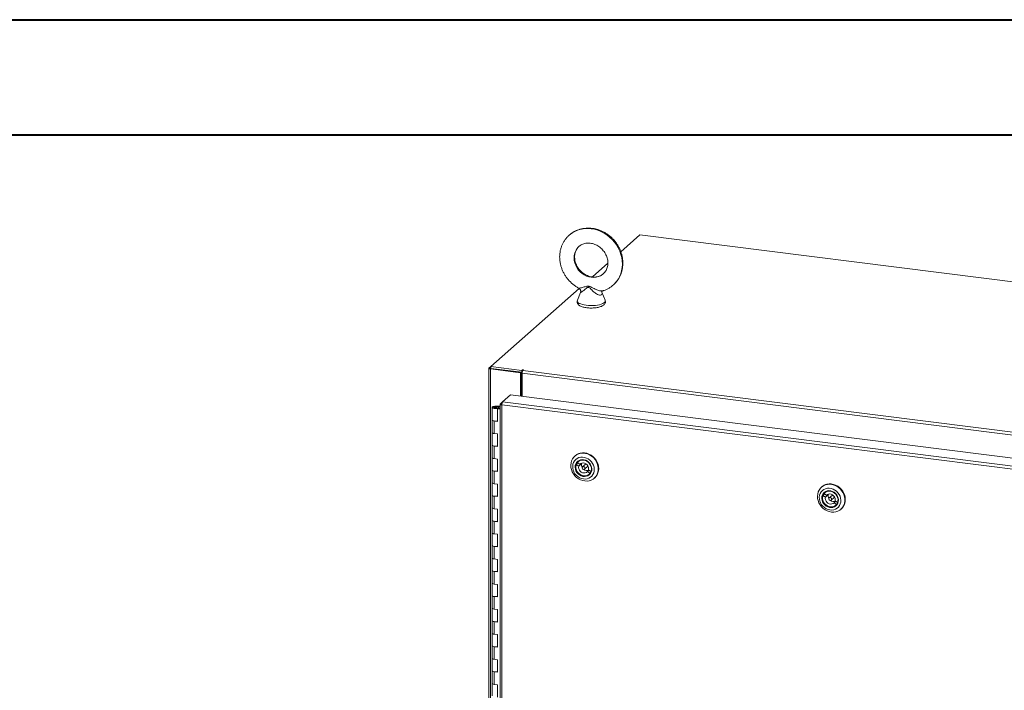
# Model space of a CAD drawing. Units: inches. Extents: x 0 to 23.4, y 0 to 16.5.
# Drawn here: x 16.7 to 20, y 14.3 to 16.5 of the extents above; entities that cross this region are included whole.
import ezdxf

# ---------------------------------------------------------------- set-up
doc = ezdxf.new("R2010")
doc.units = ezdxf.units.IN
doc.header["$MEASUREMENT"] = 0

msp = doc.modelspace()

# ---------------------------------------------------------------- linework, layer by layer
at = {"color": 7, "linetype": 'Continuous', "lineweight": 40}
for p, q in [((0.0031, 16.54389), (23.38893, 16.54389)), ((0.98736, 16.15019), (22.99523, 16.15019))]:
    msp.add_line(p, q, dxfattribs=at)
at = {"color": 7, "linetype": 'Continuous', "lineweight": 15}
for p, q in [((18.7842, 15.80825), (18.71894, 15.75069)), ((21.98224, 15.40533), (18.7842, 15.80825)), ((18.67461, 15.7116), (18.62158, 15.66483)), ((18.57694, 15.62546), (18.27475, 15.35895)), ((18.58106, 15.61148), (18.57054, 15.58491)), ((18.66529, 15.58491), (18.65404, 15.61332)), ((18.2683, 15.35278), (18.2683, 9.19447)), ((18.26881, 15.35372), (18.27475, 15.35895)), ((18.27585, 15.35241), (18.27345, 15.35029)), ((18.27345, 9.19198), (18.27345, 15.35029)), ((18.37657, 15.3373), (18.27345, 15.35029)), ((18.27475, 15.35895), (18.38111, 15.34555)), ((18.27475, 15.35255), (18.27475, 15.35895)), ((18.27475, 15.35255), (18.38111, 15.33915)), ((18.37897, 15.33942), (18.27585, 15.35241)), ((18.37657, 15.3373), (18.37897, 15.33942)), ((18.37657, 15.25753), (18.37657, 15.3373)), ((18.37897, 15.25723), (18.37897, 15.33942)), ((18.38188, 15.33122), (18.37897, 15.33158)), ((18.38272, 15.34698), (18.38111, 15.34555)), ((18.38111, 15.33915), (18.38111, 15.34555)), ((18.38111, 15.33915), (18.38239, 15.34028)), ((21.72169, 14.91474), (18.38188, 15.33551)), ((18.38188, 15.25686), (18.38188, 15.33551)), ((18.3847, 15.34552), (18.3859, 15.34658)), ((18.3847, 15.34552), (21.7245, 14.92474)), ((18.31522, 15.23772), (18.34254, 15.26182)), ((18.34254, 15.26182), (21.74221, 14.8335)), ((18.38188, 15.26627), (18.37897, 15.2637)), ((18.30715, 15.23022), (18.30715, 9.22944)), ((18.30767, 15.23106), (18.31522, 15.23772)), ((18.30767, 15.23106), (18.31252, 15.23045)), ((21.71217, 14.79939), (18.31231, 15.22773)), ((18.31231, 15.22773), (18.31231, 9.22696)), ((21.71489, 14.80941), (18.31522, 15.23772)), ((18.27943, 15.21901), (18.27943, 15.17616)), ((18.29093, 15.2228), (18.29086, 15.22091)), ((18.29086, 15.22091), (18.30222, 15.22086)), ((18.29093, 15.2228), (18.30229, 15.22275)), ((18.30114, 15.22057), (18.29597, 15.21979)), ((18.29597, 15.21979), (18.29597, 15.21823)), ((18.29941, 15.2159), (18.2974, 15.21413)), ((18.30715, 15.2129), (18.2974, 15.21413)), ((18.2974, 15.17128), (18.2974, 15.21413)), ((18.30715, 15.21493), (18.29941, 15.2159)), ((18.30215, 15.21556), (18.30215, 15.21901)), ((18.30229, 15.22275), (18.30222, 15.22086)), ((18.30222, 15.22086), (18.30715, 15.22084)), ((18.30229, 15.22275), (18.30715, 15.22273)), ((18.27943, 15.17616), (18.27943, 15.1333)), ((18.28677, 15.17261), (18.28677, 15.12976)), ((18.28677, 15.17261), (18.2974, 15.17128)), ((18.27943, 15.1333), (18.27943, 15.09045)), ((18.2974, 15.12842), (18.28677, 15.12976)), ((18.2974, 15.08557), (18.2974, 15.12842)), ((18.27943, 15.09045), (18.27943, 15.04759)), ((18.28677, 15.0869), (18.28677, 15.04405)), ((18.28677, 15.0869), (18.2974, 15.08557)), ((18.27943, 15.04759), (18.27943, 15.00474)), ((18.2974, 15.04271), (18.28677, 15.04405)), ((18.2974, 14.99986), (18.2974, 15.04271)), ((18.56322, 15.05377), (18.56195, 15.05265)), ((18.57218, 15.0291), (18.56671, 15.02428)), ((18.56671, 15.02428), (18.57537, 15.01866)), ((18.57876, 15.02482), (18.57011, 15.03044)), ((18.57522, 15.03549), (18.57298, 15.03351)), ((18.58089, 15.02669), (18.57876, 15.02482)), ((18.57912, 15.02513), (18.58119, 15.02379)), ((18.59802, 15.02456), (18.58838, 15.01606)), ((18.27943, 15.00474), (18.27943, 14.96188)), ((18.28677, 15.0012), (18.28677, 14.95834)), ((18.28677, 15.0012), (18.2974, 14.99986)), ((18.57537, 15.01866), (18.58119, 15.02379)), ((18.59523, 15.00828), (18.60487, 15.01679)), ((18.61031, 15.00434), (18.60484, 14.99952)), ((18.60484, 14.99952), (18.6135, 14.9939)), ((18.6169, 15.00006), (18.60824, 15.00568)), ((18.61062, 14.99083), (18.61287, 14.99281)), ((18.61427, 14.99458), (18.6135, 14.9939)), ((18.61729, 15.00041), (18.6169, 15.00006)), ((18.61725, 15.00038), (18.61728, 15.00036)), ((18.27943, 14.96188), (18.27943, 14.91903)), ((18.2974, 14.957), (18.28677, 14.95834)), ((18.2974, 14.91415), (18.2974, 14.957)), ((18.62824, 14.97749), (18.6295, 14.97861)), ((19.40509, 14.9477), (19.40382, 14.94659)), ((19.42064, 14.91875), (19.41198, 14.92437)), ((19.4171, 14.92942), (19.41486, 14.92745)), ((18.27943, 14.91903), (18.27943, 14.87617)), ((18.28677, 14.91549), (18.28677, 14.87263)), ((18.28677, 14.91549), (18.2974, 14.91415)), ((19.41405, 14.92303), (19.40859, 14.91821)), ((19.40859, 14.91821), (19.41724, 14.91259)), ((19.41724, 14.91259), (19.42306, 14.91773)), ((19.42276, 14.92062), (19.42064, 14.91875)), ((19.421, 14.91907), (19.42306, 14.91773)), ((19.43989, 14.9185), (19.43025, 14.90999)), ((19.4371, 14.90222), (19.44675, 14.91072)), ((19.45218, 14.89827), (19.44672, 14.89346)), ((19.44672, 14.89346), (19.45538, 14.88784)), ((19.45877, 14.894), (19.45011, 14.89962)), ((19.45917, 14.89435), (19.45877, 14.894)), ((19.45913, 14.89431), (19.45915, 14.8943)), ((18.27943, 14.87617), (18.27943, 14.83332)), ((18.2974, 14.87129), (18.28677, 14.87263)), ((18.2974, 14.82844), (18.2974, 14.87129)), ((19.4525, 14.88476), (19.45474, 14.88674)), ((19.45615, 14.88852), (19.45538, 14.88784)), ((19.47011, 14.87143), (19.47138, 14.87254)), ((18.27943, 14.83332), (18.27943, 14.79046)), ((18.28677, 14.82978), (18.28677, 14.78692)), ((18.28677, 14.82978), (18.2974, 14.82844)), ((18.27943, 14.79046), (18.27943, 14.74761)), ((18.2974, 14.78558), (18.28677, 14.78692)), ((18.2974, 14.74273), (18.2974, 14.78558)), ((18.27943, 14.74761), (18.27943, 14.70475)), ((18.28677, 14.74407), (18.28677, 14.70121)), ((18.28677, 14.74407), (18.2974, 14.74273)), ((18.27943, 14.70475), (18.27943, 14.6619)), ((18.2974, 14.69987), (18.28677, 14.70121)), ((18.2974, 14.65702), (18.2974, 14.69987)), ((18.27943, 14.6619), (18.27943, 14.61904)), ((18.28677, 14.65836), (18.28677, 14.6155)), ((18.28677, 14.65836), (18.2974, 14.65702)), ((18.27943, 14.61904), (18.27943, 14.57619)), ((18.2974, 14.61416), (18.28677, 14.6155)), ((18.2974, 14.57131), (18.2974, 14.61416)), ((18.27943, 14.57619), (18.27943, 14.53333)), ((18.28677, 14.57265), (18.28677, 14.52979)), ((18.28677, 14.57265), (18.2974, 14.57131)), ((18.27943, 14.53333), (18.27943, 14.49048)), ((18.2974, 14.52845), (18.28677, 14.52979)), ((18.2974, 14.4856), (18.2974, 14.52845)), ((18.27943, 14.49048), (18.27943, 14.44762)), ((18.28677, 14.48694), (18.28677, 14.44408)), ((18.28677, 14.48694), (18.2974, 14.4856)), ((18.27943, 14.44762), (18.27943, 14.40477)), ((18.2974, 14.44274), (18.28677, 14.44408)), ((18.2974, 14.39989), (18.2974, 14.44274)), ((18.27943, 14.40477), (18.27943, 14.36191)), ((18.28677, 14.40123), (18.28677, 14.35837)), ((18.28677, 14.40123), (18.2974, 14.39989)), ((18.27943, 14.36191), (18.27943, 14.31906)), ((18.2974, 14.35703), (18.28677, 14.35837)), ((18.2974, 14.31418), (18.2974, 14.35703)), ((18.27943, 14.31906), (18.27943, 14.2762)), ((18.28677, 14.31552), (18.28677, 14.27266)), ((18.28677, 14.31552), (18.2974, 14.31418)), ((18.27943, 14.2762), (18.27943, 14.23335)), ((18.2974, 14.27132), (18.28677, 14.27266)), ((18.2974, 14.22847), (18.2974, 14.27132))]:
    msp.add_line(p, q, dxfattribs=at)
at = {"color": 8, "linetype": 'Continuous', "lineweight": 15}
for p, q in [((18.27475, 15.35297), (18.26881, 15.35372)), ((18.38272, 15.34162), (18.38272, 15.34698)), ((18.29086, 15.22091), (18.29086, 15.21712))]:
    msp.add_line(p, q, dxfattribs=at)
at = {"color": 8, "linetype": 'Continuous', "lineweight": 15, "flags": 128}
for points in [[(18.54301, 15.8079), (18.54646, 15.81077), (18.55513, 15.81681), (18.56449, 15.8218), (18.57445, 15.8257), (18.58489, 15.82844), (18.59569, 15.83002), (18.60674, 15.8304), (18.61791, 15.82959), (18.62909, 15.82758), (18.64014, 15.82442), (18.65094, 15.82012), (18.66138, 15.81474), (18.67133, 15.80834), (18.6807, 15.80099), (18.68937, 15.79277), (18.69724, 15.78377), (18.70424, 15.77408), (18.71028, 15.76383), (18.7153, 15.75312), (18.71924, 15.74207), (18.72205, 15.7308), (18.72372, 15.71944), (18.72421, 15.70811), (18.72352, 15.69694), (18.72166, 15.68605), (18.71865, 15.67557), (18.71453, 15.6656), (18.70933, 15.65627), (18.70313, 15.64767), (18.69598, 15.6399), (18.69356, 15.63765)], [(18.57694, 15.76965), (18.57373, 15.7666), (18.56873, 15.7605), (18.56473, 15.75363), (18.56182, 15.74612), (18.56005, 15.73813), (18.55945, 15.72981), (18.56005, 15.72135), (18.56182, 15.71291), (18.56473, 15.70467), (18.56873, 15.69679), (18.57373, 15.68943), (18.57963, 15.68274), (18.58631, 15.67686), (18.59363, 15.67191), (18.60144, 15.66799), (18.60959, 15.66517), (18.61791, 15.66352), (18.62623, 15.66307), (18.63438, 15.66384), (18.6422, 15.66579), (18.64952, 15.6689), (18.6562, 15.67309), (18.65876, 15.67514)], [(18.57054, 15.58491), (18.57043, 15.58462), (18.57019, 15.582), (18.57125, 15.57939), (18.57358, 15.57687), (18.57712, 15.57452), (18.58178, 15.5724), (18.58742, 15.57056), (18.59389, 15.56905), (18.60102, 15.56792)], [(18.60102, 15.56792), (18.60861, 15.5672), (18.61645, 15.5669), (18.62433, 15.56704), (18.63204, 15.56761), (18.63936, 15.56859), (18.6461, 15.56996), (18.65206, 15.57168), (18.6571, 15.57371), (18.66107, 15.57598), (18.66386, 15.57844), (18.66539, 15.58102), (18.66564, 15.58365), (18.66529, 15.58491)]]:
    msp.add_lwpolyline(points, dxfattribs=at)
at = {"color": 7, "linetype": 'Continuous', "lineweight": 15, "flags": 128}
for points in [[(18.26881, 15.35372), (18.2684, 15.35321), (18.2683, 15.35269), (18.2685, 15.35218), (18.269, 15.35168), (18.26978, 15.35123), (18.27081, 15.35084), (18.27205, 15.35052), (18.27345, 15.35029)], [(18.3859, 15.34658), (18.38601, 15.34679), (18.38586, 15.34701), (18.38548, 15.34719), (18.38491, 15.34731), (18.38426, 15.34734), (18.38361, 15.34729), (18.38308, 15.34716), (18.38272, 15.34698)], [(18.27943, 15.21906), (18.27967, 15.2198), (18.28034, 15.22051), (18.28142, 15.22116), (18.28285, 15.22172), (18.28459, 15.22219), (18.28657, 15.22253), (18.28871, 15.22274), (18.29093, 15.2228)], [(18.29065, 15.21523), (18.28843, 15.21531), (18.28631, 15.21553), (18.28436, 15.21589), (18.28266, 15.21637), (18.28126, 15.21695), (18.28024, 15.21761), (18.27962, 15.21832), (18.27943, 15.21906)], [(18.29597, 15.21979), (18.29647, 15.21907), (18.29609, 15.21833), (18.29489, 15.2177), (18.29306, 15.21728), (18.29087, 15.21712), (18.28868, 15.21725), (18.2868, 15.21766), (18.28555, 15.21828), (18.28511, 15.21901), (18.28554, 15.21974), (18.28679, 15.22036), (18.28866, 15.22077), (18.29086, 15.22091)], [(18.30215, 15.21897), (18.30191, 15.21823), (18.30123, 15.21752), (18.30016, 15.21687), (18.29872, 15.2163), (18.29699, 15.21584), (18.29501, 15.2155), (18.29287, 15.21529), (18.29065, 15.21523)], [(18.27943, 15.17616), (18.27958, 15.17553), (18.28089, 15.1743), (18.28339, 15.17328), (18.28677, 15.17261)], [(18.2974, 15.17308), (18.29392, 15.17252), (18.29006, 15.17238), (18.28629, 15.17268), (18.28304, 15.17339), (18.28069, 15.17442), (18.27953, 15.17565), (18.27943, 15.17616)], [(18.28677, 15.12976), (18.28339, 15.13043), (18.28089, 15.13144), (18.27958, 15.13268), (18.27943, 15.1333)], [(18.27943, 15.1333), (18.27953, 15.1328), (18.28069, 15.13156), (18.28304, 15.13053), (18.28629, 15.12983), (18.28677, 15.12976)], [(18.27943, 15.09045), (18.27958, 15.08982), (18.28089, 15.08859), (18.28339, 15.08757), (18.28677, 15.0869)], [(18.2974, 15.08737), (18.29392, 15.08681), (18.29006, 15.08667), (18.28629, 15.08697), (18.28304, 15.08768), (18.28069, 15.08871), (18.27953, 15.08994), (18.27943, 15.09045)], [(18.611, 14.96863), (18.60372, 14.96755), (18.59622, 14.9677), (18.58869, 14.96908), (18.58132, 14.97165), (18.57431, 14.97535), (18.56784, 14.98007), (18.56208, 14.9857), (18.55717, 14.99209), (18.55324, 14.99907), (18.5504, 15.00647), (18.54871, 15.0141), (18.54823, 15.02175), (18.54896, 15.02922), (18.55088, 15.03633), (18.55395, 15.04289), (18.55809, 15.04873), (18.56318, 15.05369), (18.5691, 15.05766), (18.57569, 15.06052), (18.58279, 15.06221), (18.5902, 15.06267), (18.59774, 15.0619), (18.60522, 15.05992), (18.61243, 15.05678), (18.61919, 15.05256), (18.62532, 15.04737), (18.63068, 15.04134), (18.63511, 15.03463), (18.63851, 15.02741), (18.64078, 15.01987), (18.64187, 15.01221), (18.64175, 15.00463), (18.64042, 14.99731), (18.63791, 14.99046), (18.6343, 14.98424), (18.62967, 14.97882), (18.62414, 14.97434), (18.61787, 14.97091), (18.611, 14.96863)], [(18.58045, 15.06263), (18.58773, 15.06371), (18.59523, 15.06356), (18.60277, 15.06218), (18.61013, 15.05961), (18.61714, 15.05592), (18.62361, 15.05119), (18.62937, 15.04556), (18.63428, 15.03917), (18.63821, 15.03219), (18.64105, 15.02479), (18.64274, 15.01716), (18.64322, 15.00952), (18.6425, 15.00204), (18.64057, 14.99493), (18.6375, 14.98837), (18.63337, 14.98254), (18.6295, 14.97861)], [(18.28677, 15.04405), (18.28339, 15.04472), (18.28089, 15.04573), (18.27958, 15.04697), (18.27943, 15.04759)], [(18.27943, 15.04759), (18.27953, 15.04709), (18.28069, 15.04585), (18.28304, 15.04482), (18.28629, 15.04412), (18.28677, 15.04405)], [(18.6038, 14.97523), (18.60978, 14.97729), (18.61517, 14.98045), (18.61979, 14.98462), (18.6235, 14.98966), (18.62617, 14.99541), (18.62773, 15.00168), (18.62811, 15.00828), (18.6273, 15.01498), (18.62534, 15.02158), (18.62229, 15.02787), (18.61824, 15.03364), (18.61332, 15.0387), (18.6077, 15.04289), (18.60155, 15.04608), (18.59507, 15.04817), (18.58847, 15.04909), (18.58196, 15.04881), (18.57575, 15.04733), (18.57004, 15.04471), (18.56501, 15.04103), (18.56083, 15.03641), (18.55762, 15.03099), (18.5555, 15.02496), (18.55453, 15.0185), (18.55474, 15.01182), (18.55613, 15.00514), (18.55865, 14.99867), (18.56221, 14.99262), (18.56671, 14.98718), (18.57201, 14.98254), (18.57792, 14.97883), (18.58426, 14.97618), (18.59083, 14.97467), (18.59741, 14.97435), (18.6038, 14.97523)], [(18.60096, 14.98353), (18.59518, 14.98282), (18.58923, 14.98338), (18.58338, 14.98517), (18.57787, 14.98813), (18.57294, 14.99212), (18.56882, 14.99696), (18.56569, 15.00245), (18.56367, 15.00835), (18.56286, 15.01439), (18.56329, 15.02031), (18.56494, 15.02587), (18.56775, 15.0308), (18.57159, 15.0349), (18.57629, 15.03798), (18.58164, 15.03992), (18.58742, 15.04063), (18.59336, 15.04007), (18.59922, 15.03828), (18.60473, 15.03532), (18.60965, 15.03133), (18.61377, 15.02649), (18.61691, 15.021), (18.61893, 15.0151), (18.61974, 15.00906), (18.61931, 15.00313), (18.61765, 14.99758), (18.61485, 14.99265), (18.61101, 14.98855), (18.60631, 14.98547), (18.60096, 14.98353)], [(18.60102, 14.98574), (18.60622, 14.98765), (18.61076, 14.99071), (18.61441, 14.99478), (18.61702, 14.99966), (18.61845, 15.00514), (18.61864, 15.01095), (18.61758, 15.01682), (18.61532, 15.02248), (18.61197, 15.02767), (18.60768, 15.03213), (18.60266, 15.03567), (18.59713, 15.03811), (18.59136, 15.03934), (18.58562, 15.03931), (18.58017, 15.03802), (18.57527, 15.03552), (18.57115, 15.03194), (18.56801, 15.02743), (18.56598, 15.02222), (18.56516, 15.01654), (18.5656, 15.01067), (18.56727, 15.00487), (18.57009, 14.99941), (18.57393, 14.99456), (18.57861, 14.99054), (18.58392, 14.98753), (18.5896, 14.98568), (18.59539, 14.98508), (18.60102, 14.98574)], [(18.6135, 14.9939), (18.60961, 14.98999), (18.60486, 14.98715), (18.59947, 14.98552), (18.59372, 14.98517), (18.58787, 14.98613), (18.58221, 14.98836), (18.57702, 14.99173), (18.57254, 14.99609), (18.56899, 15.00123), (18.56655, 15.00689), (18.56532, 15.01281), (18.56538, 15.0187), (18.56671, 15.02428)], [(18.57011, 15.03044), (18.574, 15.03435), (18.57875, 15.03719), (18.58414, 15.03883), (18.58989, 15.03917), (18.59574, 15.03821), (18.6014, 15.03599), (18.60659, 15.03261), (18.61107, 15.02825), (18.61462, 15.02312), (18.61706, 15.01745), (18.61829, 15.01153), (18.61823, 15.00564), (18.6169, 15.00006)], [(18.60824, 15.00568), (18.60881, 15.0102), (18.60815, 15.01486), (18.6063, 15.01932), (18.60339, 15.02326), (18.59964, 15.0264), (18.59532, 15.0285), (18.59075, 15.02941), (18.58625, 15.02907), (18.58216, 15.0275), (18.57876, 15.02482)], [(18.27943, 15.00474), (18.27958, 15.00411), (18.28089, 15.00288), (18.28339, 15.00186), (18.28677, 15.0012)], [(18.2974, 15.00166), (18.29392, 15.0011), (18.29006, 15.00096), (18.28629, 15.00126), (18.28304, 15.00197), (18.28069, 15.003), (18.27953, 15.00423), (18.27943, 15.00474)], [(18.57537, 15.01866), (18.5748, 15.01414), (18.57546, 15.00949), (18.57731, 15.00502), (18.58022, 15.00108), (18.58397, 14.99794), (18.58829, 14.99584), (18.59286, 14.99493), (18.59736, 14.99527), (18.60145, 14.99684), (18.60484, 14.99952)], [(18.5875, 15.01496), (18.58698, 15.0132), (18.58718, 15.01128), (18.58809, 15.00949), (18.58957, 15.00812), (18.59139, 15.00736), (18.59327, 15.00733), (18.59492, 15.00804), (18.59611, 15.00938), (18.59663, 15.01114), (18.59643, 15.01306), (18.59551, 15.01485), (18.59404, 15.01623), (18.59222, 15.01699), (18.59034, 15.01701), (18.58868, 15.0163), (18.5875, 15.01496)], [(18.60487, 15.01679), (18.60575, 15.01788), (18.60625, 15.0194)], [(18.28677, 14.95834), (18.28339, 14.95901), (18.28089, 14.96002), (18.27958, 14.96126), (18.27943, 14.96188)], [(18.27943, 14.96188), (18.27953, 14.96138), (18.28069, 14.96015), (18.28304, 14.95911), (18.28629, 14.95841), (18.28677, 14.95834)], [(19.42233, 14.95656), (19.42961, 14.95764), (19.43711, 14.95749), (19.44464, 14.95611), (19.452, 14.95354), (19.45901, 14.94985), (19.46548, 14.94513), (19.47125, 14.9395), (19.47616, 14.93311), (19.48008, 14.92612), (19.48293, 14.91872), (19.48461, 14.9111), (19.4851, 14.90345), (19.48437, 14.89597), (19.48244, 14.88887), (19.47938, 14.88231), (19.47524, 14.87647), (19.47138, 14.87254)], [(19.45287, 14.86256), (19.44559, 14.86149), (19.43809, 14.86164), (19.43056, 14.86302), (19.4232, 14.86558), (19.41619, 14.86928), (19.40972, 14.874), (19.40395, 14.87963), (19.39904, 14.88602), (19.39512, 14.89301), (19.39227, 14.90041), (19.39059, 14.90803), (19.3901, 14.91568), (19.39083, 14.92315), (19.39276, 14.93026), (19.39582, 14.93682), (19.39996, 14.94266), (19.40505, 14.94763), (19.41097, 14.95159), (19.41757, 14.95446), (19.42466, 14.95614), (19.43208, 14.95661), (19.43962, 14.95584), (19.44709, 14.95386), (19.4543, 14.95072), (19.46106, 14.94649), (19.4672, 14.9413), (19.47255, 14.93527), (19.47698, 14.92856), (19.48038, 14.92134), (19.48265, 14.91381), (19.48374, 14.90615), (19.48362, 14.89856), (19.48229, 14.89125), (19.47978, 14.88439), (19.47617, 14.87817), (19.47154, 14.87275), (19.46602, 14.86827), (19.45974, 14.86485), (19.45287, 14.86256)], [(19.44567, 14.86917), (19.45165, 14.87122), (19.45704, 14.87439), (19.46167, 14.87856), (19.46537, 14.88359), (19.46805, 14.88934), (19.4696, 14.89562), (19.46998, 14.90221), (19.46918, 14.90892), (19.46722, 14.91552), (19.46416, 14.9218), (19.46011, 14.92757), (19.4552, 14.93263), (19.44957, 14.93683), (19.44342, 14.94002), (19.43694, 14.94211), (19.43034, 14.94302), (19.42383, 14.94274), (19.41762, 14.94126), (19.41191, 14.93864), (19.40688, 14.93496), (19.4027, 14.93034), (19.3995, 14.92493), (19.39738, 14.91889), (19.39641, 14.91243), (19.39662, 14.90575), (19.398, 14.89907), (19.40052, 14.8926), (19.40409, 14.88655), (19.40859, 14.88112), (19.41388, 14.87647), (19.41979, 14.87276), (19.42613, 14.87011), (19.4327, 14.8686), (19.43928, 14.86828), (19.44567, 14.86917)], [(19.44283, 14.87746), (19.43705, 14.87676), (19.43111, 14.87731), (19.42525, 14.87911), (19.41974, 14.88206), (19.41482, 14.88605), (19.4107, 14.8909), (19.40756, 14.89639), (19.40554, 14.90228), (19.40473, 14.90832), (19.40516, 14.91425), (19.40682, 14.9198), (19.40962, 14.92473), (19.41346, 14.92883), (19.41816, 14.93192), (19.42351, 14.93386), (19.42929, 14.93456), (19.43524, 14.93401), (19.44109, 14.93221), (19.4466, 14.92925), (19.45153, 14.92527), (19.45565, 14.92042), (19.45878, 14.91493), (19.4608, 14.90904), (19.46161, 14.90299), (19.46118, 14.89707), (19.45953, 14.89152), (19.45672, 14.88659), (19.45288, 14.88249), (19.44818, 14.8794), (19.44283, 14.87746)], [(19.44289, 14.87968), (19.4481, 14.88159), (19.45263, 14.88464), (19.45629, 14.88871), (19.45889, 14.8936), (19.46032, 14.89907), (19.46051, 14.90489), (19.45945, 14.91076), (19.4572, 14.91642), (19.45384, 14.9216), (19.44956, 14.92606), (19.44453, 14.9296), (19.439, 14.93204), (19.43324, 14.93328), (19.42749, 14.93325), (19.42204, 14.93195), (19.41715, 14.92945), (19.41303, 14.92587), (19.40988, 14.92137), (19.40785, 14.91615), (19.40703, 14.91048), (19.40747, 14.9046), (19.40914, 14.8988), (19.41196, 14.89335), (19.4158, 14.8885), (19.42049, 14.88447), (19.42579, 14.88147), (19.43147, 14.87962), (19.43726, 14.87901), (19.44289, 14.87968)], [(19.41198, 14.92437), (19.41587, 14.92829), (19.42063, 14.93113), (19.42601, 14.93276), (19.43176, 14.9331), (19.43761, 14.93214), (19.44327, 14.92992), (19.44846, 14.92655), (19.45294, 14.92219), (19.45649, 14.91705), (19.45893, 14.91138), (19.46016, 14.90546), (19.4601, 14.89957), (19.45877, 14.894)], [(19.45011, 14.89962), (19.45068, 14.90413), (19.45002, 14.90879), (19.44817, 14.91325), (19.44526, 14.9172), (19.44151, 14.92033), (19.4372, 14.92243), (19.43262, 14.92335), (19.42812, 14.92301), (19.42403, 14.92144), (19.42064, 14.91875)], [(18.27943, 14.91903), (18.27958, 14.9184), (18.28089, 14.91717), (18.28339, 14.91615), (18.28677, 14.91549)], [(18.2974, 14.91595), (18.29392, 14.91539), (18.29006, 14.91525), (18.28629, 14.91555), (18.28304, 14.91626), (18.28069, 14.91729), (18.27953, 14.91852), (18.27943, 14.91903)], [(19.45538, 14.88784), (19.45148, 14.88392), (19.44673, 14.88108), (19.44134, 14.87945), (19.43559, 14.87911), (19.42974, 14.88007), (19.42408, 14.88229), (19.41889, 14.88566), (19.41441, 14.89002), (19.41086, 14.89516), (19.40842, 14.90083), (19.4072, 14.90675), (19.40725, 14.91264), (19.40859, 14.91821)], [(19.41724, 14.91259), (19.41667, 14.90808), (19.41733, 14.90342), (19.41919, 14.89896), (19.42209, 14.89501), (19.42584, 14.89188), (19.43016, 14.88978), (19.43473, 14.88886), (19.43923, 14.8892), (19.44333, 14.89077), (19.44672, 14.89346)], [(19.42938, 14.9089), (19.42885, 14.90713), (19.42906, 14.90521), (19.42997, 14.90343), (19.43144, 14.90205), (19.43326, 14.90129), (19.43514, 14.90126), (19.4368, 14.90197), (19.43798, 14.90331), (19.43851, 14.90508), (19.4383, 14.907), (19.43739, 14.90878), (19.43591, 14.91016), (19.43409, 14.91092), (19.43221, 14.91095), (19.43056, 14.91024), (19.42938, 14.9089)], [(19.44675, 14.91072), (19.44762, 14.91182), (19.44812, 14.91334)], [(18.28677, 14.87263), (18.28339, 14.8733), (18.28089, 14.87431), (18.27958, 14.87555), (18.27943, 14.87617)], [(18.27943, 14.87617), (18.27953, 14.87567), (18.28069, 14.87444), (18.28304, 14.8734), (18.28629, 14.8727), (18.28677, 14.87263)], [(18.27943, 14.83332), (18.27958, 14.83269), (18.28089, 14.83146), (18.28339, 14.83044), (18.28677, 14.82978)], [(18.2974, 14.83024), (18.29392, 14.82968), (18.29006, 14.82954), (18.28629, 14.82984), (18.28304, 14.83055), (18.28069, 14.83158), (18.27953, 14.83281), (18.27943, 14.83332)], [(18.28677, 14.78692), (18.28339, 14.78759), (18.28089, 14.7886), (18.27958, 14.78984), (18.27943, 14.79046)], [(18.27943, 14.79046), (18.27953, 14.78996), (18.28069, 14.78873), (18.28304, 14.78769), (18.28629, 14.78699), (18.28677, 14.78692)], [(18.27943, 14.74761), (18.27958, 14.74698), (18.28089, 14.74575), (18.28339, 14.74473), (18.28677, 14.74407)], [(18.2974, 14.74453), (18.29392, 14.74397), (18.29006, 14.74383), (18.28629, 14.74413), (18.28304, 14.74484), (18.28069, 14.74587), (18.27953, 14.7471), (18.27943, 14.74761)], [(18.28677, 14.70121), (18.28339, 14.70188), (18.28089, 14.70289), (18.27958, 14.70413), (18.27943, 14.70475)], [(18.27943, 14.70475), (18.27953, 14.70425), (18.28069, 14.70302), (18.28304, 14.70198), (18.28629, 14.70128), (18.28677, 14.70121)], [(18.27943, 14.6619), (18.27958, 14.66127), (18.28089, 14.66004), (18.28339, 14.65902), (18.28677, 14.65836)], [(18.2974, 14.65882), (18.29392, 14.65826), (18.29006, 14.65812), (18.28629, 14.65842), (18.28304, 14.65913), (18.28069, 14.66016), (18.27953, 14.66139), (18.27943, 14.6619)], [(18.28677, 14.6155), (18.28339, 14.61617), (18.28089, 14.61718), (18.27958, 14.61842), (18.27943, 14.61904)], [(18.27943, 14.61904), (18.27953, 14.61854), (18.28069, 14.61731), (18.28304, 14.61627), (18.28629, 14.61557), (18.28677, 14.6155)], [(18.27943, 14.57619), (18.27958, 14.57556), (18.28089, 14.57433), (18.28339, 14.57331), (18.28677, 14.57265)], [(18.2974, 14.57311), (18.29392, 14.57255), (18.29006, 14.57241), (18.28629, 14.57271), (18.28304, 14.57342), (18.28069, 14.57445), (18.27953, 14.57568), (18.27943, 14.57619)], [(18.28677, 14.52979), (18.28339, 14.53046), (18.28089, 14.53147), (18.27958, 14.53271), (18.27943, 14.53333)], [(18.27943, 14.53333), (18.27953, 14.53283), (18.28069, 14.5316), (18.28304, 14.53056), (18.28629, 14.52986), (18.28677, 14.52979)], [(18.27943, 14.49048), (18.27958, 14.48985), (18.28089, 14.48862), (18.28339, 14.4876), (18.28677, 14.48694)], [(18.2974, 14.4874), (18.29392, 14.48684), (18.29006, 14.4867), (18.28629, 14.487), (18.28304, 14.48771), (18.28069, 14.48874), (18.27953, 14.48997), (18.27943, 14.49048)], [(18.28677, 14.44408), (18.28339, 14.44475), (18.28089, 14.44576), (18.27958, 14.447), (18.27943, 14.44762)], [(18.27943, 14.44762), (18.27953, 14.44712), (18.28069, 14.44589), (18.28304, 14.44485), (18.28629, 14.44415), (18.28677, 14.44408)], [(18.27943, 14.40477), (18.27958, 14.40414), (18.28089, 14.40291), (18.28339, 14.40189), (18.28677, 14.40123)], [(18.2974, 14.40169), (18.29392, 14.40113), (18.29006, 14.40099), (18.28629, 14.40129), (18.28304, 14.402), (18.28069, 14.40303), (18.27953, 14.40426), (18.27943, 14.40477)], [(18.28677, 14.35837), (18.28339, 14.35904), (18.28089, 14.36005), (18.27958, 14.36129), (18.27943, 14.36191)], [(18.27943, 14.36191), (18.27953, 14.36141), (18.28069, 14.36018), (18.28304, 14.35914), (18.28629, 14.35844), (18.28677, 14.35837)], [(18.27943, 14.31906), (18.27958, 14.31843), (18.28089, 14.3172), (18.28339, 14.31618), (18.28677, 14.31552)], [(18.2974, 14.31598), (18.29392, 14.31542), (18.29006, 14.31528), (18.28629, 14.31558), (18.28304, 14.31629), (18.28069, 14.31732), (18.27953, 14.31855), (18.27943, 14.31906)], [(18.28677, 14.27266), (18.28339, 14.27333), (18.28089, 14.27434), (18.27958, 14.27558), (18.27943, 14.2762)], [(18.27943, 14.2762), (18.27953, 14.2757), (18.28069, 14.27447), (18.28304, 14.27343), (18.28629, 14.27273), (18.28677, 14.27266)]]:
    msp.add_lwpolyline(points, dxfattribs=at)
at = {"color": 7, "linetype": 'Continuous', "lineweight": 15}
for centre, radius, start, end in [((18.39755, 15.3365), 0.0157, 144.93094, 183.59311), ((18.30012, 15.21882), 0.00203, 4.27257, 59.98086), ((18.58951, 15.02382), 0.03985, 103.13418, 131.28174), ((18.59566, 15.01987), 0.01499, 147.29483, 164.83319), ((18.6022, 15.02261), 0.01775, 159.19964, 211.10258), ((18.60079, 15.02137), 0.00422, 90.10519, 131.00889), ((18.6033, 15.02066), 0.01725, 231.07497, 292.06549), ((19.43138, 14.91775), 0.03985, 103.13418, 131.28174), ((19.43753, 14.9138), 0.01499, 147.29483, 164.83319), ((19.44407, 14.91655), 0.01775, 159.19964, 211.10255), ((19.44518, 14.9146), 0.01725, 231.075, 292.06549), ((19.44266, 14.91531), 0.00422, 90.10523, 131.00889)]:
    msp.add_arc(centre, radius, start, end, dxfattribs=at)
for points, knots in [([(18.69352, 15.63775), (18.69414, 15.63827), (18.69742, 15.64098), (18.70259, 15.64671), (18.70891, 15.65489), (18.71425, 15.6638), (18.71866, 15.67326), (18.72207, 15.68321), (18.72444, 15.69355), (18.72576, 15.70419), (18.726, 15.71501), (18.72517, 15.72592), (18.72327, 15.73681), (18.72031, 15.74757), (18.71632, 15.75808), (18.71134, 15.76825), (18.70542, 15.77797), (18.69862, 15.78713), (18.691, 15.79566), (18.68263, 15.80346), (18.67361, 15.81044), (18.66401, 15.81654), (18.65394, 15.82169), (18.64349, 15.82583), (18.63278, 15.82892), (18.62191, 15.83093), (18.611, 15.83183), (18.60016, 15.83161), (18.58951, 15.83028), (18.57916, 15.82785), (18.56922, 15.82437), (18.5598, 15.81984), (18.55096, 15.81443), (18.54566, 15.81008), (18.54304, 15.80792)], [0, 0, 0, 0, 0.00741682, 0.03885708, 0.07027974, 0.1017178, 0.13320412, 0.16476637, 0.19642508, 0.2281926, 0.26007318, 0.2920639, 0.32415644, 0.35633901, 0.38859838, 0.42092136, 0.45329588, 0.4857114, 0.51815875, 0.55062948, 0.58311287, 0.61559961, 0.64807838, 0.68053535, 0.71295391, 0.74531511, 0.7775988, 0.80978537, 0.84185819, 0.87380607, 0.90562549, 0.93732207, 0.96891085, 1, 1, 1, 1]), ([(18.54304, 15.80792), (18.543, 15.80789), (18.54026, 15.80574), (18.53548, 15.80068), (18.52886, 15.79276), (18.52321, 15.78405), (18.51849, 15.77477), (18.51475, 15.76497), (18.51206, 15.75474), (18.5103, 15.744), (18.51008, 15.73662), (18.50997, 15.73283)], [0, 0, 0, 0, 0.0016314, 0.1251369, 0.2485429, 0.3719648, 0.4955361, 0.6193731, 0.7435661, 0.8681743, 1, 1, 1, 1]), ([(18.5611, 15.73283), (18.56112, 15.73397), (18.56119, 15.7376), (18.56197, 15.74352), (18.56381, 15.75037), (18.56655, 15.75676), (18.57021, 15.76256), (18.5737, 15.76685), (18.57623, 15.76889), (18.57699, 15.7695)], [0, 0, 0, 0, 0.07548405, 0.24087226, 0.40754557, 0.57679451, 0.74917314, 0.92486153, 1, 1, 1, 1]), ([(18.57699, 15.7695), (18.57799, 15.77039), (18.58073, 15.77282), (18.58599, 15.77582), (18.59259, 15.7785), (18.59968, 15.78013), (18.60706, 15.78073), (18.61463, 15.78029), (18.62223, 15.77884), (18.62974, 15.7764), (18.63704, 15.773), (18.64399, 15.76872), (18.65048, 15.76363), (18.65639, 15.75781), (18.66161, 15.75138), (18.66605, 15.74445), (18.66963, 15.73715), (18.67232, 15.72962), (18.67406, 15.722), (18.67484, 15.71441), (18.67466, 15.70699), (18.67354, 15.69986), (18.6715, 15.69311), (18.66857, 15.68683), (18.66472, 15.68118), (18.66141, 15.6773), (18.65917, 15.67559), (18.65875, 15.67527)], [0, 0, 0, 0, 0.02588927, 0.07089056, 0.11551722, 0.15942577, 0.20252466, 0.2448982, 0.28669922, 0.32808131, 0.36917107, 0.41006265, 0.45082177, 0.49149296, 0.53210742, 0.57268776, 0.61325547, 0.65384402, 0.6945011, 0.73529571, 0.77632431, 0.81771412, 0.85961934, 0.90220285, 0.94559174, 0.98979827, 1, 1, 1, 1]), ([(18.50997, 15.73283), (18.51, 15.73068), (18.51011, 15.72489), (18.51117, 15.71544), (18.5134, 15.70458), (18.5167, 15.69389), (18.52102, 15.68347), (18.5263, 15.67344), (18.53252, 15.66389), (18.53959, 15.65492), (18.54747, 15.64663), (18.55605, 15.63906), (18.56531, 15.63245), (18.5718, 15.6283), (18.57529, 15.62666), (18.57538, 15.62662)], [0, 0, 0, 0, 0.0505269, 0.1359053, 0.2214408, 0.3072052, 0.3931624, 0.4792782, 0.5655216, 0.6518659, 0.7382877, 0.8247624, 0.9112633, 0.9977639, 1, 1, 1, 1]), ([(18.65875, 15.67527), (18.65738, 15.67413), (18.65423, 15.67149), (18.64847, 15.66842), (18.64175, 15.66597), (18.63459, 15.66456), (18.62715, 15.66418), (18.61957, 15.66483), (18.61197, 15.6665), (18.60449, 15.66915), (18.59726, 15.67274), (18.5904, 15.6772), (18.58402, 15.68246), (18.57826, 15.68842), (18.5732, 15.69497), (18.56894, 15.70199), (18.56554, 15.70935), (18.56306, 15.71691), (18.56155, 15.72443), (18.56112, 15.72973), (18.5611, 15.73246), (18.5611, 15.73283)], [0, 0, 0, 0, 0.0463252, 0.106476, 0.1659999, 0.2245096, 0.2819459, 0.338452, 0.3942382, 0.449504, 0.5044093, 0.5590713, 0.6135709, 0.667963, 0.7222868, 0.7765699, 0.8308447, 0.8851592, 0.9395824, 0.9918686, 1, 1, 1, 1]), ([(18.65702, 15.61746), (18.65798, 15.61771), (18.66234, 15.61885), (18.66972, 15.62193), (18.67897, 15.62672), (18.68697, 15.632), (18.69154, 15.63601), (18.69352, 15.63775)], [0, 0, 0, 0, 0.0699911, 0.3182146, 0.5655087, 0.8120139, 1, 1, 1, 1]), ([(18.57532, 15.6266), (18.57621, 15.62605), (18.57809, 15.62487), (18.58028, 15.62206), (18.58161, 15.61878), (18.58194, 15.61556), (18.58163, 15.61307), (18.58118, 15.61191), (18.58101, 15.61148)], [0, 0, 0, 0, 0.17559565, 0.37126806, 0.57687732, 0.75369851, 0.91045316, 1, 1, 1, 1]), ([(18.654, 15.61289), (18.654, 15.613), (18.65399, 15.61323), (18.65442, 15.61489), (18.65567, 15.61655), (18.65704, 15.61735), (18.65712, 15.61737), (18.65715, 15.61737)], [0, 0, 0, 0, 0.1826766, 0.3920943, 0.673137, 0.8808886, 1, 1, 1, 1]), ([(18.57066, 15.58515), (18.57028, 15.58406), (18.56949, 15.58176), (18.56963, 15.57795), (18.57081, 15.57438), (18.57283, 15.57132), (18.57559, 15.56861), (18.57929, 15.56613), (18.58404, 15.56389), (18.58976, 15.56199), (18.59602, 15.5605), (18.60052, 15.55985), (18.6027, 15.55954)], [0, 0, 0, 0, 0.0780957, 0.1659511, 0.2491235, 0.3325543, 0.4232985, 0.5277798, 0.6470315, 0.7695554, 0.8885042, 1, 1, 1, 1]), ([(18.6027, 15.55954), (18.6039, 15.5594), (18.60738, 15.559), (18.61338, 15.55863), (18.62058, 15.55857), (18.62772, 15.55892), (18.63464, 15.55967), (18.6412, 15.56081), (18.64729, 15.56235), (18.65284, 15.56432), (18.65754, 15.5667), (18.66122, 15.56943), (18.66388, 15.57244), (18.66562, 15.57577), (18.66636, 15.57945), (18.66615, 15.58274), (18.66535, 15.58452), (18.66507, 15.58515)], [0, 0, 0, 0, 0.04015612, 0.11655886, 0.19271047, 0.2688484, 0.34520093, 0.42211441, 0.50007975, 0.57986569, 0.66271661, 0.73672444, 0.79930536, 0.85589497, 0.91008424, 0.96783201, 1, 1, 1, 1])]:
    msp.add_open_spline(points, degree=3, knots=knots, dxfattribs=at)
at = {"color": 8, "linetype": 'Continuous', "lineweight": 15}
for points, knots in [([(18.57545, 15.62677), (18.57549, 15.62668), (18.57577, 15.6262), (18.57893, 15.62648), (18.58414, 15.62758), (18.59063, 15.62948), (18.59668, 15.63137), (18.60227, 15.63285), (18.60698, 15.63336), (18.61163, 15.63268), (18.61716, 15.63042), (18.62385, 15.62679), (18.63265, 15.62235), (18.64154, 15.61881), (18.64965, 15.61703), (18.65479, 15.6166), (18.65654, 15.6174), (18.65698, 15.61761)], [0, 0, 0, 0, 0.0167597, 0.0953849, 0.1899956, 0.2663651, 0.3444545, 0.4030977, 0.4507228, 0.4902113, 0.5442548, 0.6264166, 0.7100291, 0.8263524, 0.8982307, 0.9741965, 1, 1, 1, 1]), ([(18.65317, 15.61504), (18.6535, 15.61436), (18.65482, 15.61159), (18.65515, 15.60754), (18.65357, 15.60387), (18.6507, 15.60285), (18.6471, 15.60268), (18.64262, 15.60357), (18.63631, 15.60655), (18.63064, 15.61027), (18.62515, 15.61471), (18.61947, 15.62022), (18.61474, 15.62551), (18.61093, 15.62885), (18.60865, 15.62947), (18.60658, 15.62941), (18.60368, 15.62808), (18.59951, 15.62489), (18.59465, 15.62081), (18.58912, 15.61634), (18.58436, 15.61287), (18.58123, 15.61099), (18.58118, 15.6113), (18.58116, 15.61144)], [0, 0, 0, 0, 0.0202544, 0.0820485, 0.1429629, 0.199506, 0.208017, 0.2742109, 0.3359668, 0.3839344, 0.4332546, 0.4953083, 0.5586587, 0.5912708, 0.6060185, 0.61222, 0.6399832, 0.6803923, 0.7405853, 0.8020581, 0.8816638, 0.9494616, 1, 1, 1, 1])]:
    msp.add_open_spline(points, degree=3, knots=knots, dxfattribs=at)
at = {"color": 7, "linetype": 'Continuous', "lineweight": 15}
for points in [[(18.30767, 15.23106), (18.30741, 15.23073), (18.3069, 15.23006), (18.30769, 15.22905), (18.3095, 15.22819), (18.31137, 15.22788), (18.31231, 15.22773)], [(18.31231, 15.22773), (18.31236, 15.22875), (18.31246, 15.2308), (18.31314, 15.23385), (18.31409, 15.23641), (18.31485, 15.23729), (18.31522, 15.23772)]]:
    msp.add_open_spline(points, degree=3, dxfattribs=at)

doc.saveas('drawing.dxf')
